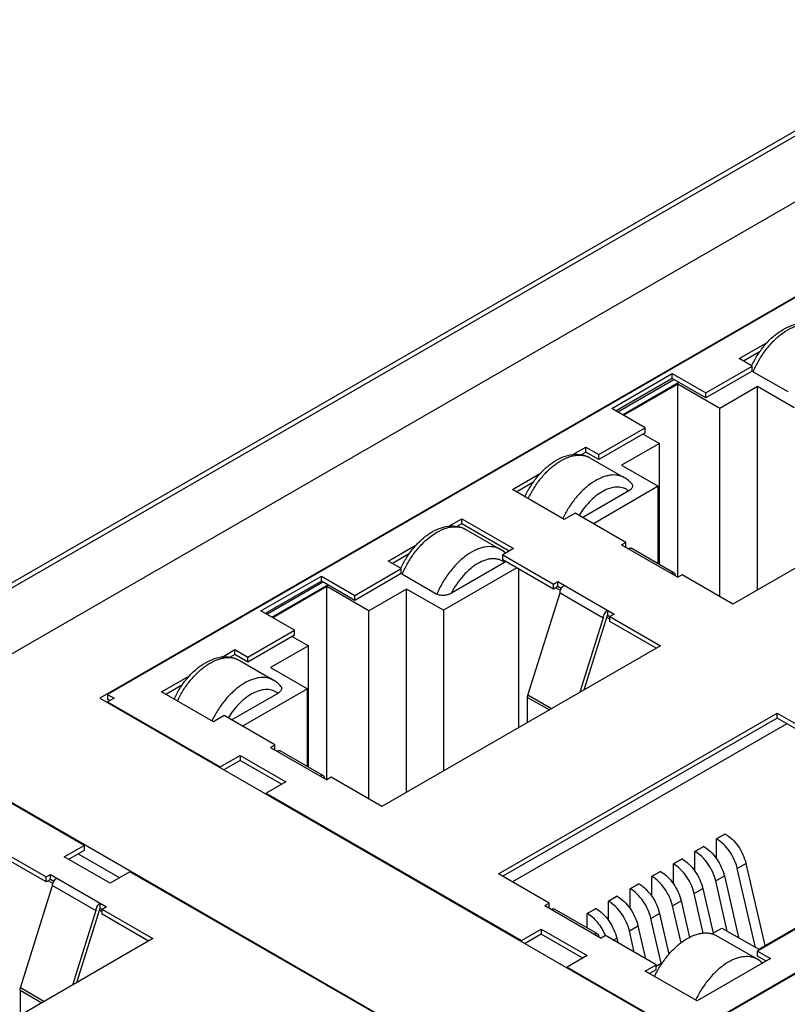
# Model space of a CAD drawing. Units: millimetres. Extents: x -339 to 433, y -245 to 218.
# Drawn here: x -20 to 5, y -130 to -98 of the extents above; entities that cross this region are included whole.
import ezdxf

# ---------------------------------------------------------------- set-up
doc = ezdxf.new("R2010")
doc.units = ezdxf.units.MM
doc.layers.get('0').update_dxf_attribs({"linetype": 'CONTINUOUS'})

msp = doc.modelspace()

# ---------------------------------------------------------------- linework, layer by layer
at = {"color": 7, "linetype": 'Continuous'}
for p, q in [((79.717, -58.073), (-46.149, -130.74)), ((-45.899, -130.764), (79.967, -58.097)), ((77.591, -61.624), (-39.79, -129.392)), ((28.694, -92.973), (-17.806, -119.819)), ((28.482, -93.12), (-17.551, -119.697)), ((1.399, -130.907), (47.899, -104.061)), ((1.611, -130.76), (47.644, -104.184)), ((3.132, -108.695), (4.068, -108.154)), ((3.556, -108.94), (3.132, -108.695)), ((3.818, -108.462), (3.273, -108.776)), ((2.036, -109.817), (3.556, -108.94)), ((3.556, -109.103), (3.556, -108.94)), ((-1.04, -110.328), (0.94, -109.185)), ((0.94, -109.348), (-0.899, -110.409)), ((0.94, -109.348), (0.94, -109.185)), ((0.94, -109.185), (2.036, -109.817)), ((2.036, -109.981), (0.94, -109.348)), ((3.556, -109.103), (2.036, -109.981)), ((3.591, -109.123), (3.558, -109.099)), ((3.591, -109.123), (4.723, -109.777)), ((-0.849, -110.438), (0.989, -109.376)), ((-0.687, -110.532), (1.152, -109.47)), ((1.117, -109.532), (-0.651, -110.552)), ((1.117, -115.859), (1.117, -109.532)), ((2.495, -110.328), (1.117, -109.532)), ((3.733, -109.613), (2.495, -110.328)), ((3.733, -116.268), (3.733, -109.613)), ((4.935, -110.307), (3.733, -109.613)), ((2.036, -109.981), (2.036, -109.817)), ((0.056, -110.96), (-1.04, -110.328)), ((2.495, -116.492), (2.495, -110.328)), ((-1.464, -111.838), (0.056, -110.96)), ((0.056, -111.124), (0.056, -110.96)), ((0.056, -111.124), (-1.464, -112.001)), ((-0.015, -111.165), (0.516, -111.471)), ((-2.312, -111.838), (-1.889, -111.593)), ((-1.889, -111.756), (-1.889, -111.593)), ((-1.889, -111.593), (-1.464, -111.838)), ((0.516, -111.471), (-0.722, -112.185)), ((0.516, -115.445), (0.516, -111.471)), ((12.041, -111.471), (2.92, -116.737)), ((-1.889, -111.756), (-2.044, -111.846)), ((-1.464, -112.001), (-1.889, -111.756)), ((-1.464, -112.001), (-1.464, -111.838)), ((-1.755, -111.943), (-0.624, -112.596)), ((-0.722, -112.185), (0.48, -112.879)), ((-4.293, -112.981), (-3.356, -112.44)), ((-3.606, -112.748), (-4.151, -113.063)), ((0.48, -112.879), (-1.641, -114.104)), ((0.48, -115.424), (0.48, -112.879)), ((-2.596, -113.961), (-4.293, -112.981)), ((-0.488, -113.03), (-1.995, -113.9)), ((-2.242, -113.757), (-2.596, -113.961)), ((-0.581, -114.716), (-2.242, -113.757)), ((-6.378, -114.185), (-5.955, -113.941)), ((-5.955, -114.104), (-6.11, -114.193)), ((-5.955, -114.104), (-5.955, -113.941)), ((-5.955, -113.941), (-4.257, -114.92)), ((-4.399, -115.002), (-5.955, -114.104)), ((-5.821, -114.291), (-4.69, -114.944)), ((-8.359, -115.329), (-7.422, -114.788)), ((-0.722, -114.798), (-0.581, -114.716)), ((-0.722, -114.798), (1.117, -115.859)), ((-0.581, -114.88), (-0.581, -114.716)), ((-7.672, -115.096), (-8.217, -115.41)), ((-4.257, -114.92), (-4.611, -115.124)), ((-4.611, -115.288), (-4.611, -115.124)), ((-4.611, -115.124), (-2.949, -116.084)), ((1.004, -115.727), (-0.41, -114.91)), ((-7.934, -115.574), (-8.359, -115.329)), ((-4.554, -115.377), (-6.294, -116.382)), ((-2.949, -116.247), (-4.611, -115.288)), ((-4.508, -115.347), (-4.554, -115.377)), ((-9.455, -116.451), (-7.934, -115.574)), ((-7.934, -115.737), (-9.455, -116.615)), ((-7.934, -115.737), (-7.934, -115.574)), ((-7.899, -115.757), (-7.933, -115.733)), ((-7.899, -115.757), (-6.768, -116.41)), ((-4.151, -115.553), (-6.556, -116.941)), ((-4.081, -120.779), (-4.081, -115.594)), ((1.258, -115.778), (1.117, -115.859)), ((2.92, -116.737), (1.258, -115.778)), ((-12.531, -116.962), (-10.551, -115.818)), ((-10.551, -115.982), (-12.389, -117.043)), ((-12.34, -117.072), (-10.501, -116.01)), ((-12.177, -117.166), (-10.339, -116.104)), ((-10.551, -115.982), (-10.551, -115.818)), ((-10.551, -115.818), (-9.455, -116.451)), ((-9.455, -116.615), (-10.551, -115.982)), ((-2.949, -116.084), (-2.808, -116.002)), ((-2.949, -116.247), (-2.949, -116.084)), ((-2.808, -116.165), (-2.808, -116.002)), ((-2.808, -116.002), (-0.969, -117.064)), ((-10.374, -116.165), (-12.142, -117.186)), ((-10.374, -122.493), (-10.374, -116.165)), ((-8.995, -116.962), (-10.374, -116.165)), ((-9.455, -116.615), (-9.455, -116.451)), ((-7.758, -116.247), (-8.995, -116.962)), ((-7.758, -122.901), (-7.758, -116.247)), ((-6.556, -116.941), (-7.758, -116.247)), ((-3.786, -119.72), (-2.737, -116.37)), ((-2.808, -116.165), (-2.949, -116.247)), ((-2.724, -116.295), (-2.879, -116.206)), ((-2.696, -116.23), (-2.808, -116.165)), ((-2.737, -116.37), (-1.323, -117.186)), ((-11.435, -117.594), (-12.531, -116.962)), ((-8.995, -123.126), (-8.995, -116.962)), ((-6.556, -116.941), (-6.556, -122.207)), ((-1.182, -116.941), (-1.182, -117.104)), ((-0.969, -117.064), (-1.111, -117.145)), ((-1.323, -117.186), (-2.087, -119.628)), ((-1.946, -119.546), (-1.182, -117.104)), ((-1.111, -117.227), (-1.203, -117.174)), ((-1.182, -117.104), (0.551, -118.105)), ((-1.111, -117.309), (-1.111, -117.145)), ((0.409, -118.186), (-1.111, -117.309)), ((-12.955, -118.472), (-11.435, -117.594)), ((-11.435, -117.758), (-11.435, -117.594)), ((-11.435, -117.758), (-12.955, -118.635)), ((-11.505, -117.798), (-10.975, -118.105)), ((-13.803, -118.472), (-13.379, -118.227)), ((-13.379, -118.39), (-13.534, -118.48)), ((-13.379, -118.39), (-13.379, -118.227)), ((-13.379, -118.227), (-12.955, -118.472)), ((-12.955, -118.635), (-13.379, -118.39)), ((-10.975, -118.105), (-12.212, -118.819)), ((-10.975, -122.079), (-10.975, -118.105)), ((0.551, -118.105), (-8.571, -123.371)), ((-13.246, -118.577), (-12.115, -119.23)), ((-12.955, -118.635), (-12.955, -118.472)), ((-12.212, -118.819), (-11.01, -119.513)), ((-15.783, -119.615), (-14.847, -119.074)), ((-14.086, -120.595), (-15.783, -119.615)), ((-15.097, -119.382), (-15.642, -119.697)), ((-11.979, -119.664), (-13.485, -120.534)), ((-11.01, -119.513), (-13.132, -120.738)), ((-11.01, -122.058), (-11.01, -119.513)), ((-17.806, -119.819), (1.399, -130.907)), ((-17.551, -119.697), (-17.551, -119.86)), ((-17.551, -119.697), (-17.339, -119.819)), ((-17.339, -119.819), (-17.551, -119.942)), ((-17.48, -119.901), (-17.551, -119.86)), ((-17.551, -119.942), (-17.551, -119.966)), ((-17.551, -119.942), (-13.863, -122.071)), ((-3.798, -120.615), (-3.798, -119.793)), ((-3.798, -119.793), (-3.085, -120.204)), ((-3.016, -120.164), (-3.786, -119.72)), ((-4.753, -125.575), (4.369, -120.309)), ((4.369, -120.472), (4.369, -120.309)), ((4.369, -120.309), (6.031, -121.269)), ((-13.733, -120.391), (-14.086, -120.595)), ((-12.071, -121.35), (-13.733, -120.391)), ((4.369, -120.472), (-4.611, -125.657)), ((6.031, -121.432), (4.369, -120.472)), ((4.687, -120.656), (-4.293, -125.841)), ((-12.212, -121.432), (-12.071, -121.35)), ((-12.212, -121.432), (-10.374, -122.493)), ((-12.071, -121.513), (-12.071, -121.35)), ((-10.486, -122.361), (-11.9, -121.544)), ((-13.863, -122.071), (-13.211, -121.695)), ((-13.211, -121.858), (-13.743, -122.165)), ((-13.211, -121.695), (-13.211, -121.858)), ((-13.211, -121.695), (-11.711, -122.561)), ((-11.853, -122.643), (-13.211, -121.858)), ((-13.863, -122.071), (-13.863, -122.095)), ((-3.013, -133.455), (-22.218, -122.367)), ((-18.318, -124.643), (-22.006, -122.514)), ((-11.711, -122.561), (-12.363, -122.937)), ((-10.233, -122.412), (-10.374, -122.493)), ((-8.571, -123.371), (-10.233, -122.412)), ((-12.363, -122.937), (-12.363, -122.962)), ((-12.363, -122.937), (-4.001, -127.765)), ((2.389, -124.432), (2.672, -124.269)), ((2.389, -125.083), (2.389, -124.432)), ((2.392, -124.434), (2.389, -124.432)), ((2.675, -124.271), (2.392, -124.434)), ((2.675, -124.271), (2.672, -124.269)), ((-21.228, -124.718), (-19.566, -125.678)), ((-18.969, -125.019), (-18.318, -124.643)), ((-18.318, -124.806), (-18.828, -125.101)), ((-18.318, -124.643), (-18.318, -124.806)), ((1.682, -124.841), (1.965, -124.677)), ((1.682, -125.491), (1.682, -124.841)), ((1.685, -124.842), (1.682, -124.841)), ((1.968, -124.679), (1.685, -124.842)), ((1.968, -124.679), (1.965, -124.677)), ((-19.566, -125.841), (-21.228, -124.881)), ((-17.469, -125.885), (-18.969, -125.019)), ((-18.509, -124.916), (-17.15, -125.701)), ((0.975, -125.249), (1.258, -125.086)), ((1.261, -125.087), (0.978, -125.251)), ((1.261, -125.087), (1.258, -125.086)), ((0.975, -125.9), (0.975, -125.249)), ((0.978, -125.251), (0.975, -125.249)), ((3.068, -125.401), (3.351, -125.238)), ((3.664, -127.985), (3.068, -125.401)), ((3.351, -125.238), (3.971, -127.928)), ((-19.566, -125.678), (-19.425, -125.596)), ((-19.566, -125.841), (-19.566, -125.678)), ((-19.425, -125.759), (-19.566, -125.841)), ((-19.341, -125.889), (-19.496, -125.8)), ((-19.425, -125.759), (-19.425, -125.596)), ((-19.425, -125.596), (-17.587, -126.657)), ((-19.312, -125.824), (-19.425, -125.759)), ((-16.818, -125.509), (-17.469, -125.885)), ((-8.456, -130.337), (-16.818, -125.509)), ((-3.091, -126.535), (-4.753, -125.575)), ((0.268, -125.657), (0.551, -125.494)), ((0.268, -126.308), (0.268, -125.657)), ((0.271, -125.659), (0.268, -125.657)), ((0.554, -125.496), (0.271, -125.659)), ((0.554, -125.496), (0.551, -125.494)), ((2.361, -125.809), (2.644, -125.646)), ((2.74, -127.452), (2.361, -125.809)), ((2.644, -125.646), (3.11, -127.665)), ((-20.403, -129.313), (-19.354, -125.963)), ((-19.354, -125.963), (-17.94, -126.78)), ((-0.439, -126.065), (-0.156, -125.902)), ((-0.439, -126.716), (-0.439, -126.065)), ((-0.436, -126.067), (-0.439, -126.065)), ((-0.153, -125.904), (-0.436, -126.067)), ((-0.153, -125.904), (-0.156, -125.902)), ((1.654, -126.218), (1.937, -126.054)), ((1.937, -126.054), (2.275, -127.52)), ((-1.146, -126.474), (-0.863, -126.31)), ((-0.86, -126.312), (-1.143, -126.475)), ((-0.86, -126.312), (-0.863, -126.31)), ((1.954, -127.517), (1.654, -126.218)), ((-17.94, -126.78), (-18.704, -129.221)), ((-18.563, -129.14), (-17.799, -126.698)), ((-17.728, -126.821), (-17.82, -126.767)), ((-17.799, -126.698), (-17.799, -126.535)), ((-17.799, -126.698), (-16.066, -127.698)), ((-17.587, -126.657), (-17.728, -126.739)), ((-17.728, -126.902), (-17.728, -126.739)), ((-3.232, -126.616), (-3.091, -126.535)), ((-3.232, -126.616), (-1.394, -127.678)), ((-3.091, -126.698), (-3.091, -126.535)), ((-1.506, -127.546), (-2.92, -126.729)), ((-1.843, -126.876), (-1.56, -126.713)), ((-1.557, -126.715), (-1.84, -126.878)), ((-1.557, -126.715), (-1.56, -126.713)), ((-1.146, -127.105), (-1.146, -126.474)), ((-1.143, -126.475), (-1.146, -126.474)), ((0.947, -126.626), (1.23, -126.463)), ((1.226, -127.835), (0.947, -126.626)), ((1.23, -126.463), (1.505, -127.657)), ((-16.208, -127.78), (-17.728, -126.902)), ((-1.843, -127.351), (-1.843, -126.876)), ((-1.84, -126.878), (-1.843, -126.876)), ((0.24, -127.034), (0.523, -126.871)), ((0.578, -128.499), (0.24, -127.034)), ((0.523, -126.871), (0.831, -128.209)), ((-4.001, -127.765), (-3.35, -127.388)), ((-3.35, -127.388), (-3.35, -127.552)), ((-3.35, -127.388), (-1.849, -128.255)), ((-0.467, -127.442), (-0.184, -127.279)), ((-0.184, -127.279), (0.064, -128.356)), ((2.238, -127.541), (2.566, -127.351)), ((2.566, -127.351), (3.768, -128.045)), ((5.253, -127.229), (3.733, -128.107)), ((3.768, -128.045), (5.006, -127.331)), ((-16.066, -127.698), (-25.188, -132.965)), ((-3.35, -127.552), (-3.881, -127.859)), ((-1.991, -128.336), (-3.35, -127.552)), ((-1.252, -127.596), (-1.394, -127.678)), ((0.409, -128.556), (-1.252, -127.596)), ((-0.993, -127.746), (-0.881, -127.682)), ((-0.881, -127.682), (-0.847, -127.83)), ((-0.306, -128.143), (-0.467, -127.442)), ((2.381, -127.599), (3.725, -128.375)), ((-4.001, -127.765), (-4.001, -127.789)), ((-1.849, -128.255), (-2.501, -128.631)), ((4.157, -128.352), (1.753, -129.74)), ((3.733, -128.27), (3.733, -128.107)), ((3.733, -128.107), (4.157, -128.352)), ((4.016, -128.433), (3.733, -128.27)), ((-2.501, -128.631), (-2.501, -128.655)), ((-2.501, -128.631), (1.187, -130.76)), ((0.056, -128.76), (0.409, -128.556)), ((0.409, -128.596), (0.631, -128.468)), ((0.409, -128.719), (0.409, -128.556)), ((1.753, -129.74), (0.056, -128.76)), ((0.409, -128.719), (0.197, -128.841)), ((-19.633, -129.758), (-20.403, -129.313)), ((-20.415, -129.386), (-20.415, -130.209)), ((-20.415, -129.386), (-19.702, -129.798))]:
    msp.add_line(p, q, dxfattribs=at)
for centre, radius, start, end in [((-5.113, -115.675), 0.845, 45.4892, 59.93), ((-2.769, -128.238), 1.653, 22.6603, 22.9376), ((3.301, -129.106), 0.845, 45.4892, 59.93)]:
    msp.add_arc(centre, radius, start, end, dxfattribs=at)
for points, knots in [([(3.539, -108.931), (3.594, -108.812), (3.719, -108.582), (3.946, -108.268), (4.205, -107.995), (4.487, -107.776), (4.784, -107.62), (5.091, -107.536), (5.347, -107.54), (5.538, -107.591), (5.627, -107.632), (5.669, -107.657)], [0, 0, 0, 0, 0.142869, 0.284532, 0.421504, 0.551075, 0.672096, 0.785411, 0.893626, 0.946802, 1, 1, 1, 1]), ([(3.591, -109.123), (3.645, -108.994), (3.771, -108.741), (4.003, -108.394), (4.27, -108.09), (4.559, -107.844), (4.814, -107.693), (5.018, -107.615), (5.204, -107.568), (5.389, -107.561), (5.558, -107.602), (5.634, -107.636), (5.669, -107.657)], [0, 0, 0, 0, 0.150493, 0.300934, 0.446374, 0.582395, 0.705694, 0.762113, 0.815023, 0.911283, 0.956168, 1, 1, 1, 1]), ([(-3.885, -113.217), (-3.83, -113.098), (-3.705, -112.868), (-3.478, -112.554), (-3.219, -112.282), (-2.937, -112.062), (-2.64, -111.906), (-2.334, -111.823), (-2.078, -111.826), (-1.887, -111.877), (-1.798, -111.919), (-1.755, -111.943)], [0, 0, 0, 0, 0.142876, 0.284539, 0.421507, 0.551072, 0.67209, 0.785405, 0.893622, 0.9468, 1, 1, 1, 1]), ([(-3.776, -113.281), (-3.719, -113.159), (-3.589, -112.922), (-3.356, -112.599), (-3.094, -112.319), (-2.815, -112.096), (-2.57, -111.961), (-2.376, -111.892), (-2.198, -111.853), (-2.022, -111.85), (-1.862, -111.89), (-1.789, -111.924), (-1.755, -111.943)], [0, 0, 0, 0, 0.152406, 0.303246, 0.448129, 0.583121, 0.705429, 0.761504, 0.814221, 0.910629, 0.955802, 1, 1, 1, 1]), ([(-0.624, -112.596), (-0.658, -112.577), (-0.731, -112.544), (-0.891, -112.503), (-1.067, -112.506), (-1.245, -112.545), (-1.438, -112.614), (-1.683, -112.749), (-1.963, -112.973), (-2.225, -113.252), (-2.458, -113.575), (-2.587, -113.812), (-2.645, -113.934)], [0, 0, 0, 0, 0.044198, 0.089371, 0.185779, 0.238496, 0.294571, 0.416879, 0.551871, 0.696754, 0.847594, 1, 1, 1, 1]), ([(-0.488, -113.03), (-0.512, -113.01), (-0.564, -112.975), (-0.649, -112.935), (-0.742, -112.911), (-0.878, -112.898), (-1.062, -112.923), (-1.287, -113.01), (-1.514, -113.151), (-1.733, -113.339), (-1.938, -113.568), (-2.058, -113.74), (-2.114, -113.83)], [0, 0, 0, 0, 0.046167, 0.092429, 0.139634, 0.188605, 0.294206, 0.412753, 0.54475, 0.688694, 0.841668, 1, 1, 1, 1]), ([(-0.388, -112.799), (-0.421, -112.758), (-0.494, -112.683), (-0.579, -112.622), (-0.624, -112.596)], [0, 0, 0, 0, 0.501221, 1, 1, 1, 1]), ([(-0.388, -112.799), (-0.381, -112.808), (-0.369, -112.827), (-0.361, -112.86), (-0.363, -112.892), (-0.375, -112.924), (-0.394, -112.954), (-0.43, -112.992), (-0.464, -113.016), (-0.488, -113.03)], [0, 0, 0, 0, 0.120781, 0.232457, 0.34217, 0.456017, 0.57772, 0.709079, 1, 1, 1, 1]), ([(-7.951, -115.565), (-7.896, -115.446), (-7.771, -115.216), (-7.544, -114.902), (-7.285, -114.629), (-7.004, -114.41), (-6.706, -114.254), (-6.4, -114.17), (-6.144, -114.174), (-5.953, -114.225), (-5.864, -114.266), (-5.821, -114.291)], [0, 0, 0, 0, 0.142869, 0.284532, 0.421504, 0.551075, 0.672096, 0.785411, 0.893626, 0.946802, 1, 1, 1, 1]), ([(-7.899, -115.757), (-7.845, -115.628), (-7.72, -115.375), (-7.488, -115.028), (-7.221, -114.724), (-6.932, -114.478), (-6.676, -114.327), (-6.473, -114.249), (-6.286, -114.202), (-6.102, -114.195), (-5.933, -114.236), (-5.857, -114.27), (-5.821, -114.291)], [0, 0, 0, 0, 0.150493, 0.300934, 0.446374, 0.582395, 0.705694, 0.762113, 0.815023, 0.911283, 0.956168, 1, 1, 1, 1]), ([(-4.69, -114.944), (-4.725, -114.923), (-4.801, -114.889), (-4.97, -114.848), (-5.155, -114.856), (-5.341, -114.902), (-5.545, -114.98), (-5.8, -115.131), (-6.089, -115.377), (-6.356, -115.681), (-6.588, -116.028), (-6.714, -116.281), (-6.768, -116.41)], [0, 0, 0, 0, 0.043832, 0.088717, 0.184977, 0.237887, 0.294306, 0.417605, 0.553626, 0.699066, 0.849507, 1, 1, 1, 1]), ([(-0.51, -114.92), (-0.501, -114.915), (-0.484, -114.907), (-0.457, -114.901), (-0.432, -114.901), (-0.416, -114.907), (-0.41, -114.91)], [0, 0, 0, 0, 0.289799, 0.549048, 0.782227, 1, 1, 1, 1]), ([(-4.554, -115.377), (-4.58, -115.356), (-4.637, -115.317), (-4.732, -115.277), (-4.835, -115.254), (-4.945, -115.249), (-5.061, -115.262), (-5.226, -115.304), (-5.438, -115.403), (-5.683, -115.578), (-5.915, -115.807), (-6.124, -116.077), (-6.242, -116.278), (-6.294, -116.382)], [0, 0, 0, 0, 0.045106, 0.090397, 0.136857, 0.185421, 0.236832, 0.291564, 0.411636, 0.545658, 0.691145, 0.844172, 1, 1, 1, 1]), ([(1.004, -115.727), (0.998, -115.723), (0.983, -115.718), (0.957, -115.717), (0.931, -115.723), (0.913, -115.732), (0.904, -115.737)], [0, 0, 0, 0, 0.217773, 0.450952, 0.710201, 1, 1, 1, 1]), ([(1.046, -115.818), (1.046, -115.808), (1.044, -115.789), (1.036, -115.763), (1.023, -115.741), (1.011, -115.731), (1.004, -115.727)], [0, 0, 0, 0, 0.2898, 0.54905, 0.782228, 1, 1, 1, 1]), ([(-2.737, -116.37), (-2.737, -116.346), (-2.729, -116.298), (-2.698, -116.229), (-2.654, -116.168), (-2.616, -116.136), (-2.596, -116.125)], [0, 0, 0, 0, 0.23722, 0.500001, 0.762781, 1, 1, 1, 1]), ([(-6.294, -116.382), (-6.327, -116.401), (-6.402, -116.433), (-6.525, -116.457), (-6.633, -116.455), (-6.714, -116.436), (-6.751, -116.42), (-6.768, -116.41)], [0, 0, 0, 0, 0.232867, 0.490317, 0.756607, 0.883763, 1, 1, 1, 1]), ([(-1.182, -116.941), (-1.202, -116.953), (-1.24, -116.985), (-1.284, -117.045), (-1.314, -117.114), (-1.323, -117.163), (-1.323, -117.186)], [0, 0, 0, 0, 0.237219, 0.499999, 0.76278, 1, 1, 1, 1]), ([(-15.375, -119.851), (-15.32, -119.732), (-15.195, -119.502), (-14.968, -119.188), (-14.71, -118.916), (-14.428, -118.696), (-14.131, -118.54), (-13.824, -118.457), (-13.568, -118.46), (-13.377, -118.511), (-13.288, -118.553), (-13.246, -118.577)], [0, 0, 0, 0, 0.142876, 0.284539, 0.421507, 0.551072, 0.67209, 0.785405, 0.893622, 0.9468, 1, 1, 1, 1]), ([(-15.267, -119.915), (-15.209, -119.793), (-15.08, -119.556), (-14.847, -119.233), (-14.585, -118.953), (-14.305, -118.73), (-14.06, -118.595), (-13.866, -118.526), (-13.689, -118.487), (-13.513, -118.484), (-13.352, -118.524), (-13.28, -118.557), (-13.246, -118.577)], [0, 0, 0, 0, 0.152406, 0.303246, 0.448129, 0.583121, 0.705429, 0.761504, 0.814221, 0.910629, 0.955802, 1, 1, 1, 1]), ([(-12.115, -119.23), (-12.149, -119.211), (-12.221, -119.177), (-12.382, -119.137), (-12.557, -119.14), (-12.735, -119.179), (-12.929, -119.248), (-13.174, -119.383), (-13.454, -119.606), (-13.716, -119.886), (-13.948, -120.209), (-14.078, -120.446), (-14.135, -120.568)], [0, 0, 0, 0, 0.044198, 0.089371, 0.185779, 0.238496, 0.294571, 0.416879, 0.551871, 0.696754, 0.847594, 1, 1, 1, 1]), ([(-11.879, -119.433), (-11.912, -119.392), (-11.984, -119.317), (-12.07, -119.256), (-12.115, -119.23)], [0, 0, 0, 0, 0.501221, 1, 1, 1, 1]), ([(-11.979, -119.664), (-12.003, -119.644), (-12.054, -119.609), (-12.14, -119.569), (-12.233, -119.545), (-12.369, -119.532), (-12.553, -119.557), (-12.778, -119.644), (-13.004, -119.785), (-13.224, -119.973), (-13.429, -120.202), (-13.549, -120.374), (-13.605, -120.464)], [0, 0, 0, 0, 0.046167, 0.092429, 0.139634, 0.188605, 0.294206, 0.412753, 0.54475, 0.688694, 0.841668, 1, 1, 1, 1]), ([(-11.879, -119.433), (-11.872, -119.442), (-11.86, -119.461), (-11.851, -119.494), (-11.854, -119.526), (-11.865, -119.558), (-11.885, -119.588), (-11.921, -119.626), (-11.954, -119.65), (-11.979, -119.664)], [0, 0, 0, 0, 0.120781, 0.232457, 0.34217, 0.456017, 0.57772, 0.709079, 1, 1, 1, 1]), ([(-3.798, -119.793), (-3.798, -119.787), (-3.797, -119.762), (-3.791, -119.738), (-3.786, -119.72)], [0, 0, 0, 0, 0.234932, 1, 1, 1, 1]), ([(-12, -121.554), (-11.992, -121.549), (-11.974, -121.541), (-11.947, -121.534), (-11.922, -121.535), (-11.907, -121.541), (-11.9, -121.544)], [0, 0, 0, 0, 0.289799, 0.549048, 0.782227, 1, 1, 1, 1]), ([(-10.486, -122.361), (-10.493, -122.357), (-10.508, -122.352), (-10.533, -122.351), (-10.56, -122.357), (-10.577, -122.366), (-10.586, -122.371)], [0, 0, 0, 0, 0.217773, 0.450952, 0.710201, 1, 1, 1, 1]), ([(-10.445, -122.452), (-10.445, -122.442), (-10.446, -122.423), (-10.454, -122.397), (-10.467, -122.375), (-10.48, -122.365), (-10.486, -122.361)], [0, 0, 0, 0, 0.2898, 0.54905, 0.782228, 1, 1, 1, 1]), ([(3.068, -125.401), (3.045, -125.302), (2.976, -125.105), (2.822, -124.834), (2.628, -124.603), (2.473, -124.481), (2.392, -124.434)], [0, 0, 0, 0, 0.253104, 0.515453, 0.769641, 1, 1, 1, 1]), ([(2.675, -124.271), (2.755, -124.317), (2.911, -124.439), (3.105, -124.671), (3.259, -124.941), (3.328, -125.139), (3.351, -125.238)], [0, 0, 0, 0, 0.230359, 0.484547, 0.746896, 1, 1, 1, 1]), ([(2.361, -125.809), (2.338, -125.71), (2.269, -125.513), (2.115, -125.242), (1.921, -125.011), (1.766, -124.889), (1.685, -124.842)], [0, 0, 0, 0, 0.253104, 0.515453, 0.769641, 1, 1, 1, 1]), ([(1.968, -124.679), (2.048, -124.726), (2.203, -124.848), (2.398, -125.079), (2.552, -125.349), (2.621, -125.547), (2.644, -125.646)], [0, 0, 0, 0, 0.230359, 0.484547, 0.746896, 1, 1, 1, 1]), ([(1.261, -125.087), (1.341, -125.134), (1.496, -125.256), (1.691, -125.487), (1.845, -125.758), (1.914, -125.955), (1.937, -126.054)], [0, 0, 0, 0, 0.230359, 0.484547, 0.746896, 1, 1, 1, 1]), ([(1.654, -126.218), (1.631, -126.118), (1.562, -125.921), (1.408, -125.65), (1.213, -125.419), (1.058, -125.297), (0.978, -125.251)], [0, 0, 0, 0, 0.253104, 0.515453, 0.769641, 1, 1, 1, 1]), ([(-19.354, -125.963), (-19.354, -125.94), (-19.346, -125.891), (-19.315, -125.822), (-19.271, -125.762), (-19.233, -125.73), (-19.213, -125.718)], [0, 0, 0, 0, 0.237229, 0.500001, 0.762772, 1, 1, 1, 1]), ([(0.947, -126.626), (0.924, -126.527), (0.855, -126.329), (0.701, -126.059), (0.506, -125.827), (0.351, -125.705), (0.271, -125.659)], [0, 0, 0, 0, 0.253104, 0.515453, 0.769641, 1, 1, 1, 1]), ([(0.554, -125.496), (0.634, -125.542), (0.789, -125.664), (0.984, -125.895), (1.138, -126.166), (1.207, -126.363), (1.23, -126.463)], [0, 0, 0, 0, 0.230359, 0.484547, 0.746896, 1, 1, 1, 1]), ([(0.24, -127.034), (0.217, -126.935), (0.148, -126.738), (-0.006, -126.467), (-0.201, -126.236), (-0.356, -126.114), (-0.436, -126.067)], [0, 0, 0, 0, 0.253104, 0.515453, 0.769641, 1, 1, 1, 1]), ([(-0.153, -125.904), (-0.073, -125.95), (0.082, -126.072), (0.277, -126.304), (0.431, -126.574), (0.5, -126.772), (0.523, -126.871)], [0, 0, 0, 0, 0.230359, 0.484547, 0.746896, 1, 1, 1, 1]), ([(-0.86, -126.312), (-0.78, -126.358), (-0.625, -126.48), (-0.431, -126.712), (-0.276, -126.982), (-0.207, -127.18), (-0.184, -127.279)], [0, 0, 0, 0, 0.230359, 0.484547, 0.746896, 1, 1, 1, 1]), ([(-17.799, -126.535), (-17.819, -126.546), (-17.857, -126.578), (-17.901, -126.639), (-17.931, -126.708), (-17.94, -126.757), (-17.94, -126.78)], [0, 0, 0, 0, 0.237228, 0.499999, 0.762771, 1, 1, 1, 1]), ([(-3.02, -126.739), (-3.011, -126.734), (-2.994, -126.726), (-2.967, -126.719), (-2.942, -126.72), (-2.927, -126.725), (-2.92, -126.729)], [0, 0, 0, 0, 0.289799, 0.549048, 0.782227, 1, 1, 1, 1]), ([(-1.557, -126.715), (-1.477, -126.761), (-1.322, -126.883), (-1.128, -127.114), (-0.973, -127.385), (-0.904, -127.582), (-0.881, -127.682)], [0, 0, 0, 0, 0.230359, 0.484547, 0.746896, 1, 1, 1, 1]), ([(-0.467, -127.442), (-0.49, -127.343), (-0.559, -127.146), (-0.713, -126.875), (-0.908, -126.644), (-1.063, -126.522), (-1.143, -126.475)], [0, 0, 0, 0, 0.253104, 0.515453, 0.769641, 1, 1, 1, 1]), ([(-1.246, -127.594), (-1.279, -127.518), (-1.354, -127.371), (-1.495, -127.171), (-1.657, -127.003), (-1.778, -126.914), (-1.84, -126.878)], [0, 0, 0, 0, 0.26255, 0.523455, 0.772225, 1, 1, 1, 1]), ([(-1.506, -127.546), (-1.513, -127.542), (-1.528, -127.536), (-1.553, -127.536), (-1.58, -127.542), (-1.597, -127.55), (-1.606, -127.555)], [0, 0, 0, 0, 0.217773, 0.450952, 0.710201, 1, 1, 1, 1]), ([(-1.464, -127.637), (-1.464, -127.627), (-1.466, -127.608), (-1.474, -127.581), (-1.487, -127.56), (-1.499, -127.549), (-1.506, -127.546)], [0, 0, 0, 0, 0.2898, 0.54905, 0.782228, 1, 1, 1, 1]), ([(0.361, -128.936), (0.418, -128.814), (0.548, -128.578), (0.781, -128.254), (1.043, -127.975), (1.322, -127.752), (1.567, -127.617), (1.761, -127.548), (1.898, -127.518), (2.031, -127.507), (2.157, -127.517), (2.275, -127.546), (2.347, -127.58), (2.381, -127.599)], [0, 0, 0, 0, 0.152318, 0.303143, 0.447983, 0.582935, 0.705207, 0.761268, 0.81397, 0.863599, 0.910646, 0.955819, 1, 1, 1, 1]), ([(3.725, -128.375), (3.691, -128.355), (3.618, -128.322), (3.458, -128.282), (3.282, -128.285), (3.104, -128.324), (2.91, -128.392), (2.665, -128.528), (2.386, -128.751), (2.124, -129.031), (1.891, -129.354), (1.761, -129.591), (1.704, -129.713)], [0, 0, 0, 0, 0.044198, 0.089371, 0.185779, 0.238496, 0.294571, 0.416879, 0.551871, 0.696754, 0.847594, 1, 1, 1, 1]), ([(-20.415, -129.386), (-20.415, -129.38), (-20.414, -129.356), (-20.409, -129.331), (-20.403, -129.313)], [0, 0, 0, 0, 0.234932, 1, 1, 1, 1])]:
    msp.add_open_spline(points, degree=3, knots=knots, dxfattribs=at)

doc.saveas('drawing.dxf')
